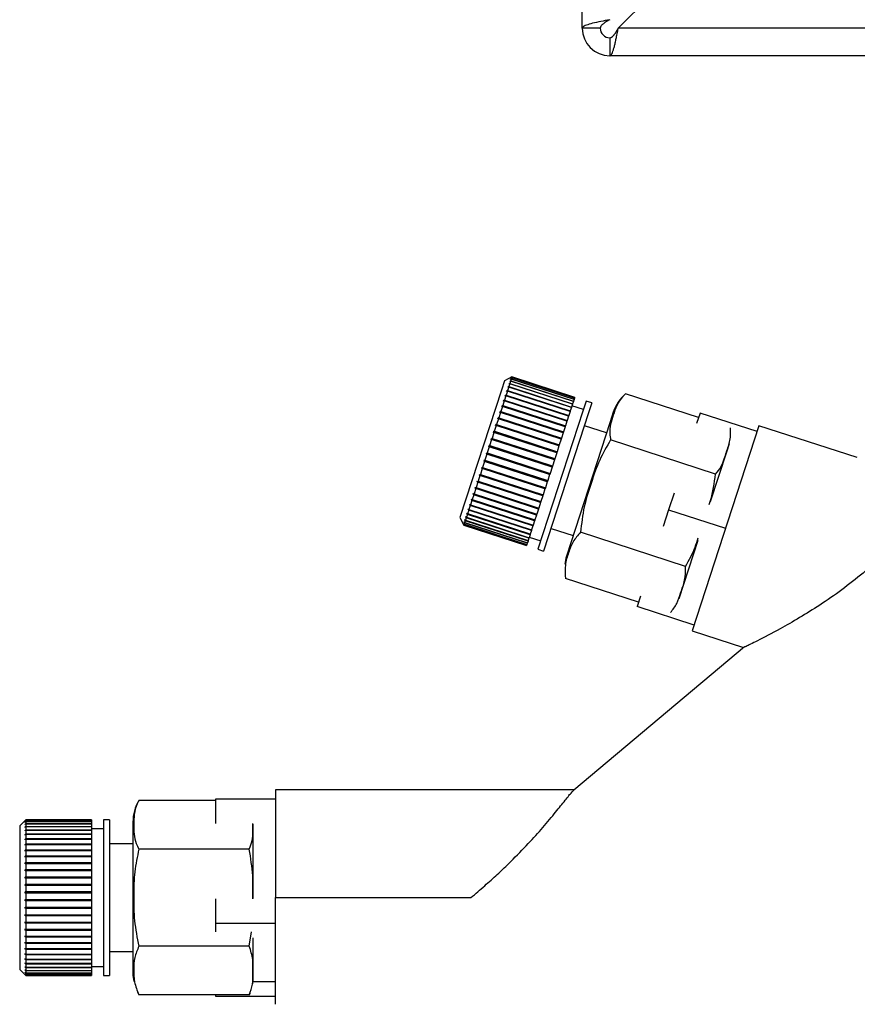
# Paper-space layout 'Blatt3' of a CAD drawing. Units: millimetres. Extents: x 0 to 4200, y 0 to 2970.
# Drawn here: x 1120 to 1189, y 1381 to 1463 of the extents above; entities that cross this region are included whole.
import ezdxf

# ---------------------------------------------------------------- set-up
doc = ezdxf.new("R2010")
doc.units = ezdxf.units.MM
doc.linetypes.add('SLD-Durchgehend', pattern=[0])
doc.layers.add('SLD-0', color=7, linetype='SLD-Durchgehend', lineweight=30)

psp = doc.layouts.new('Blatt3')

# ---------------------------------------------------------------- linework, layer by layer
at = {"layer": 'SLD-0', "ltscale": 10}
for p, q in [((1166.462, 1462.093), (1166.462, 1574.793)), ((1169.469, 1462.093), (1190.169, 1482.793)), ((1167.962, 1462.093), (1166.462, 1462.093)), ((1713.455, 1462.093), (1169.469, 1462.093)), ((1168.762, 1461.293), (1168.762, 1459.793)), ((1714.162, 1459.793), (1168.762, 1459.793)), ((1159.976, 1432.674), (1159.728, 1431.909)), ((1160.606, 1432.995), (1159.976, 1432.674)), ((1160.421, 1432.424), (1160.345, 1432.19)), ((1160.359, 1432.396), (1160.372, 1432.435)), ((1160.421, 1432.424), (1160.359, 1432.396)), ((1160.372, 1432.435), (1160.433, 1432.463)), ((1160.415, 1432.421), (1160.372, 1432.435)), ((1165.651, 1430.724), (1160.421, 1432.424)), ((1160.433, 1432.622), (1160.442, 1432.652)), ((1160.494, 1432.651), (1160.433, 1432.622)), ((1160.494, 1432.651), (1160.433, 1432.463)), ((1160.433, 1432.463), (1165.664, 1430.763)), ((1160.442, 1432.652), (1160.504, 1432.682)), ((1160.475, 1432.642), (1160.442, 1432.652)), ((1160.55, 1432.822), (1160.488, 1432.791)), ((1160.488, 1432.791), (1160.495, 1432.813)), ((1165.725, 1430.951), (1160.494, 1432.651)), ((1160.495, 1432.813), (1160.557, 1432.844)), ((1160.517, 1432.806), (1160.495, 1432.813)), ((1160.55, 1432.822), (1160.504, 1432.682)), ((1160.504, 1432.682), (1165.735, 1430.982)), ((1160.587, 1432.935), (1160.524, 1432.904)), ((1160.524, 1432.904), (1160.528, 1432.916)), ((1160.528, 1432.916), (1160.591, 1432.948)), ((1160.541, 1432.912), (1160.528, 1432.916)), ((1160.604, 1432.99), (1160.542, 1432.958)), ((1160.542, 1432.958), (1160.543, 1432.961)), ((1160.543, 1432.961), (1160.605, 1432.993)), ((1160.546, 1432.96), (1160.543, 1432.961)), ((1165.781, 1431.123), (1160.55, 1432.822)), ((1160.587, 1432.935), (1160.557, 1432.844)), ((1160.557, 1432.844), (1165.788, 1431.144)), ((1165.818, 1431.236), (1160.587, 1432.935)), ((1160.604, 1432.99), (1160.591, 1432.948)), ((1160.591, 1432.948), (1165.822, 1431.248)), ((1165.835, 1431.29), (1160.604, 1432.99)), ((1160.606, 1432.995), (1160.605, 1432.993)), ((1160.605, 1432.993), (1165.836, 1431.293)), ((1165.837, 1431.295), (1160.606, 1432.995)), ((1159.728, 1431.909), (1156.268, 1421.261)), ((1160.221, 1431.81), (1160.118, 1431.492)), ((1160.161, 1431.787), (1160.179, 1431.842)), ((1160.221, 1431.81), (1160.161, 1431.787)), ((1160.179, 1431.842), (1160.239, 1431.865)), ((1165.457, 1430.127), (1160.179, 1431.842)), ((1165.452, 1430.11), (1160.221, 1431.81)), ((1160.329, 1432.142), (1160.239, 1431.865)), ((1160.239, 1431.865), (1165.47, 1430.166)), ((1160.329, 1432.142), (1160.269, 1432.117)), ((1160.284, 1432.164), (1160.345, 1432.19)), ((1165.562, 1430.449), (1160.284, 1432.164)), ((1165.56, 1430.443), (1160.329, 1432.142)), ((1160.345, 1432.19), (1165.576, 1430.49)), ((1176.168, 1429.621), (1170.081, 1431.598)), ((1159.959, 1431.004), (1159.832, 1430.614)), ((1159.901, 1430.987), (1159.924, 1431.056)), ((1159.959, 1431.004), (1159.901, 1430.987)), ((1159.924, 1431.056), (1159.982, 1431.073)), ((1165.202, 1429.341), (1159.924, 1431.056)), ((1165.19, 1429.304), (1159.959, 1431.004)), ((1160.097, 1431.429), (1159.982, 1431.073)), ((1159.982, 1431.073), (1165.213, 1429.374)), ((1160.038, 1431.409), (1160.059, 1431.471)), ((1160.097, 1431.429), (1160.038, 1431.409)), ((1160.059, 1431.471), (1160.118, 1431.492)), ((1165.337, 1429.757), (1160.059, 1431.471)), ((1165.328, 1429.729), (1160.097, 1431.429)), ((1160.118, 1431.492), (1165.349, 1429.792)), ((1165.725, 1430.951), (1165.664, 1430.763)), ((1165.735, 1430.982), (1165.725, 1430.951)), ((1165.781, 1431.123), (1165.735, 1430.982)), ((1165.788, 1431.144), (1165.781, 1431.123)), ((1165.818, 1431.236), (1165.788, 1431.144)), ((1165.822, 1431.248), (1165.818, 1431.236)), ((1165.835, 1431.29), (1165.822, 1431.248)), ((1165.836, 1431.293), (1165.835, 1431.29)), ((1165.837, 1431.295), (1165.836, 1431.293)), ((1166.788, 1430.986), (1166.519, 1430.158)), ((1167.264, 1430.831), (1166.788, 1430.986)), ((1167.264, 1430.831), (1166.994, 1430.003)), ((1159.645, 1430.037), (1159.5, 1429.589)), ((1159.59, 1430.027), (1159.616, 1430.108)), ((1159.645, 1430.037), (1159.59, 1430.027)), ((1159.616, 1430.108), (1159.671, 1430.117)), ((1164.894, 1428.393), (1159.616, 1430.108)), ((1164.876, 1428.337), (1159.645, 1430.037)), ((1159.808, 1430.538), (1159.671, 1430.117)), ((1159.671, 1430.117), (1164.902, 1428.418)), ((1159.751, 1430.525), (1159.776, 1430.6)), ((1159.808, 1430.538), (1159.751, 1430.525)), ((1159.776, 1430.6), (1159.832, 1430.614)), ((1165.054, 1428.885), (1159.776, 1430.6)), ((1165.039, 1428.839), (1159.808, 1430.538)), ((1159.832, 1430.614), (1165.063, 1428.914)), ((1166.519, 1430.158), (1162.771, 1418.622)), ((1166.994, 1430.003), (1163.246, 1418.468)), ((1165.452, 1430.11), (1165.349, 1429.792)), ((1165.457, 1430.127), (1165.452, 1430.11)), ((1165.47, 1430.166), (1165.457, 1430.127)), ((1165.56, 1430.443), (1165.47, 1430.166)), ((1165.562, 1430.449), (1165.56, 1430.443)), ((1165.576, 1430.49), (1165.562, 1430.449)), ((1165.651, 1430.724), (1165.576, 1430.49)), ((1166.556, 1430.273), (1165.605, 1430.582)), ((1165.664, 1430.763), (1165.651, 1430.724)), ((1169.056, 1430.062), (1168.794, 1429.257)), ((1176.287, 1429.987), (1176.005, 1429.12)), ((1181.042, 1428.442), (1176.287, 1429.987)), ((1159.472, 1429.504), (1159.319, 1429.035)), ((1159.418, 1429.499), (1159.446, 1429.584)), ((1159.472, 1429.504), (1159.418, 1429.499)), ((1159.446, 1429.584), (1159.5, 1429.589)), ((1164.724, 1427.869), (1159.446, 1429.584)), ((1164.703, 1427.805), (1159.472, 1429.504)), ((1159.5, 1429.589), (1164.731, 1427.89)), ((1165.19, 1429.304), (1165.063, 1428.914)), ((1168.794, 1429.257), (1165.149, 1418.036)), ((1165.202, 1429.341), (1165.19, 1429.304)), ((1165.213, 1429.374), (1165.202, 1429.341)), ((1165.328, 1429.729), (1165.213, 1429.374)), ((1165.337, 1429.757), (1165.328, 1429.729)), ((1165.349, 1429.792), (1165.337, 1429.757)), ((1159.102, 1428.367), (1158.94, 1427.867)), ((1159.051, 1428.37), (1159.081, 1428.462)), ((1159.102, 1428.367), (1159.051, 1428.37)), ((1159.081, 1428.462), (1159.132, 1428.459)), ((1164.359, 1426.747), (1159.081, 1428.462)), ((1164.333, 1426.667), (1159.102, 1428.367)), ((1159.291, 1428.946), (1159.132, 1428.459)), ((1159.132, 1428.459), (1164.363, 1426.759)), ((1159.238, 1428.944), (1159.267, 1429.033)), ((1159.291, 1428.946), (1159.238, 1428.944)), ((1159.267, 1429.033), (1159.319, 1429.035)), ((1164.545, 1427.318), (1159.267, 1429.033)), ((1164.521, 1427.246), (1159.291, 1428.946)), ((1159.319, 1429.035), (1164.55, 1427.335)), ((1164.876, 1428.337), (1164.731, 1427.89)), ((1164.894, 1428.393), (1164.876, 1428.337)), ((1164.902, 1428.418), (1164.894, 1428.393)), ((1165.039, 1428.839), (1164.902, 1428.418)), ((1165.054, 1428.885), (1165.039, 1428.839)), ((1165.063, 1428.914), (1165.054, 1428.885)), ((1168.493, 1428.329), (1166.645, 1428.929)), ((1181.201, 1428.932), (1175.639, 1411.812)), ((1189.402, 1426.267), (1181.201, 1428.932)), ((1158.909, 1427.773), (1158.744, 1427.264)), ((1158.86, 1427.78), (1158.89, 1427.874)), ((1158.909, 1427.773), (1158.86, 1427.78)), ((1158.89, 1427.874), (1158.94, 1427.867)), ((1164.168, 1426.159), (1158.89, 1427.874)), ((1164.14, 1426.073), (1158.909, 1427.773)), ((1158.94, 1427.867), (1164.171, 1426.167)), ((1164.703, 1427.805), (1164.55, 1427.335)), ((1164.724, 1427.869), (1164.703, 1427.805)), ((1164.731, 1427.89), (1164.724, 1427.869)), ((1177.584, 1424.902), (1168.829, 1427.747)), ((1158.469, 1426.58), (1158.5, 1426.675)), ((1158.5, 1426.675), (1158.547, 1426.658)), ((1158.713, 1427.17), (1158.547, 1426.658)), ((1158.665, 1427.182), (1158.696, 1427.277)), ((1158.713, 1427.17), (1158.665, 1427.182)), ((1158.696, 1427.277), (1158.744, 1427.264)), ((1163.974, 1425.562), (1158.696, 1427.277)), ((1163.944, 1425.47), (1158.713, 1427.17)), ((1158.744, 1427.264), (1163.975, 1425.565)), ((1164.359, 1426.747), (1164.333, 1426.667)), ((1164.363, 1426.759), (1164.359, 1426.747)), ((1164.521, 1427.246), (1164.363, 1426.759)), ((1164.545, 1427.318), (1164.521, 1427.246)), ((1164.55, 1427.335), (1164.545, 1427.318)), ((1178.486, 1426.725), (1177.136, 1422.569)), ((1178.712, 1427.419), (1178.486, 1426.725)), ((1158.32, 1425.959), (1158.156, 1425.455)), ((1158.275, 1425.98), (1158.305, 1426.075)), ((1158.32, 1425.959), (1158.275, 1425.98)), ((1163.553, 1424.265), (1158.275, 1425.98)), ((1158.305, 1426.075), (1158.351, 1426.053)), ((1163.551, 1424.259), (1158.32, 1425.959)), ((1158.516, 1426.563), (1158.351, 1426.053)), ((1158.351, 1426.053), (1163.581, 1424.353)), ((1158.516, 1426.563), (1158.469, 1426.58)), ((1163.748, 1424.865), (1158.469, 1426.58)), ((1163.747, 1424.863), (1158.516, 1426.563)), ((1158.547, 1426.658), (1163.778, 1424.958)), ((1164.14, 1426.073), (1163.975, 1425.565)), ((1164.168, 1426.159), (1164.14, 1426.073)), ((1164.171, 1426.167), (1164.168, 1426.159)), ((1164.333, 1426.667), (1164.171, 1426.167)), ((1158.126, 1425.363), (1157.967, 1424.871)), ((1158.082, 1425.389), (1158.113, 1425.481)), ((1158.126, 1425.363), (1158.082, 1425.389)), ((1163.361, 1423.674), (1158.082, 1425.389)), ((1158.113, 1425.481), (1158.156, 1425.455)), ((1163.357, 1423.663), (1158.126, 1425.363)), ((1158.156, 1425.455), (1163.387, 1423.756)), ((1163.944, 1425.47), (1163.778, 1424.958)), ((1163.974, 1425.562), (1163.944, 1425.47)), ((1163.975, 1425.565), (1163.974, 1425.562)), ((1157.754, 1424.218), (1157.607, 1423.763)), ((1157.713, 1424.253), (1157.742, 1424.34)), ((1157.754, 1424.218), (1157.713, 1424.253)), ((1162.992, 1422.538), (1157.713, 1424.253)), ((1157.742, 1424.34), (1157.783, 1424.305)), ((1162.985, 1422.519), (1157.754, 1424.218)), ((1157.937, 1424.781), (1157.783, 1424.305)), ((1157.783, 1424.305), (1163.013, 1422.605)), ((1157.895, 1424.811), (1157.924, 1424.901)), ((1157.937, 1424.781), (1157.895, 1424.811)), ((1163.173, 1423.096), (1157.895, 1424.811)), ((1157.924, 1424.901), (1157.967, 1424.871)), ((1163.168, 1423.081), (1157.937, 1424.781)), ((1157.967, 1424.871), (1163.197, 1423.171)), ((1163.551, 1424.259), (1163.387, 1423.756)), ((1163.553, 1424.265), (1163.551, 1424.259)), ((1163.581, 1424.353), (1163.553, 1424.265)), ((1163.747, 1424.863), (1163.581, 1424.353)), ((1163.748, 1424.865), (1163.747, 1424.863)), ((1163.778, 1424.958), (1163.748, 1424.865)), ((1157.58, 1423.681), (1157.44, 1423.251)), ((1157.58, 1423.681), (1157.54, 1423.72)), ((1162.818, 1422.005), (1157.54, 1423.72)), ((1157.567, 1423.802), (1157.607, 1423.763)), ((1162.811, 1421.981), (1157.58, 1423.681)), ((1157.607, 1423.763), (1162.837, 1422.063)), ((1163.357, 1423.663), (1163.197, 1423.171)), ((1163.361, 1423.674), (1163.357, 1423.663)), ((1163.387, 1423.756), (1163.361, 1423.674)), ((1157.262, 1422.701), (1157.142, 1422.333)), ((1157.224, 1422.748), (1157.248, 1422.819)), ((1157.262, 1422.701), (1157.224, 1422.748)), ((1162.503, 1421.033), (1157.224, 1422.748)), ((1157.248, 1422.819), (1157.285, 1422.773)), ((1162.492, 1421.002), (1157.262, 1422.701)), ((1157.415, 1423.173), (1157.285, 1422.773)), ((1157.285, 1422.773), (1162.516, 1421.073)), ((1157.377, 1423.216), (1157.402, 1423.294)), ((1157.415, 1423.173), (1157.377, 1423.216)), ((1162.655, 1421.501), (1157.377, 1423.216)), ((1157.402, 1423.294), (1157.44, 1423.251)), ((1162.646, 1421.474), (1157.415, 1423.173)), ((1157.44, 1423.251), (1162.671, 1421.551)), ((1163.013, 1422.605), (1162.992, 1422.538)), ((1163.168, 1423.081), (1163.013, 1422.605)), ((1163.173, 1423.096), (1163.168, 1423.081)), ((1163.197, 1423.171), (1163.173, 1423.096)), ((1174.119, 1423.316), (1173.665, 1421.917)), ((1156.995, 1421.88), (1156.9, 1421.588)), ((1156.959, 1421.932), (1156.978, 1421.99)), ((1156.995, 1421.88), (1156.959, 1421.932)), ((1162.238, 1420.217), (1156.959, 1421.932)), ((1156.978, 1421.99), (1157.013, 1421.937)), ((1162.225, 1420.18), (1156.995, 1421.88)), ((1157.121, 1422.268), (1157.013, 1421.937)), ((1157.013, 1421.937), (1162.244, 1420.238)), ((1157.085, 1422.318), (1157.106, 1422.383)), ((1157.121, 1422.268), (1157.085, 1422.318)), ((1162.363, 1420.603), (1157.085, 1422.318)), ((1157.106, 1422.383), (1157.142, 1422.333)), ((1162.352, 1420.569), (1157.121, 1422.268)), ((1157.142, 1422.333), (1162.373, 1420.634)), ((1162.811, 1421.981), (1162.671, 1421.551)), ((1162.818, 1422.005), (1162.811, 1421.981)), ((1162.837, 1422.063), (1162.818, 1422.005)), ((1162.985, 1422.519), (1162.837, 1422.063)), ((1162.992, 1422.538), (1162.985, 1422.519)), ((1173.665, 1421.917), (1173.21, 1420.519)), ((1173.665, 1421.917), (1178.42, 1420.372)), ((1156.268, 1421.261), (1156.589, 1420.631)), ((1156.712, 1421.01), (1156.661, 1420.854)), ((1156.679, 1421.07), (1156.69, 1421.104)), ((1156.712, 1421.01), (1156.679, 1421.07)), ((1156.715, 1421.059), (1156.679, 1421.07)), ((1156.69, 1421.104), (1156.723, 1421.044)), ((1161.943, 1419.311), (1156.712, 1421.01)), ((1156.789, 1421.248), (1156.723, 1421.044)), ((1156.723, 1421.044), (1161.954, 1419.344)), ((1156.756, 1421.305), (1156.769, 1421.347)), ((1156.789, 1421.248), (1156.756, 1421.305)), ((1156.803, 1421.29), (1156.756, 1421.305)), ((1156.769, 1421.347), (1156.803, 1421.29)), ((1162.02, 1419.548), (1156.789, 1421.248)), ((1156.884, 1421.538), (1156.803, 1421.29)), ((1156.803, 1421.29), (1162.034, 1419.59)), ((1156.849, 1421.594), (1156.866, 1421.644)), ((1156.884, 1421.538), (1156.849, 1421.594)), ((1162.128, 1419.879), (1156.849, 1421.594)), ((1156.866, 1421.644), (1156.9, 1421.588)), ((1162.114, 1419.839), (1156.884, 1421.538)), ((1156.9, 1421.588), (1162.131, 1419.889)), ((1162.492, 1421.002), (1162.373, 1420.634)), ((1162.503, 1421.033), (1162.492, 1421.002)), ((1162.516, 1421.073), (1162.503, 1421.033)), ((1162.646, 1421.474), (1162.516, 1421.073)), ((1162.655, 1421.501), (1162.646, 1421.474)), ((1162.671, 1421.551), (1162.655, 1421.501)), ((1156.56, 1420.704), (1156.562, 1420.71)), ((1156.592, 1420.641), (1156.56, 1420.704)), ((1156.566, 1420.702), (1156.56, 1420.704)), ((1156.562, 1420.71), (1156.594, 1420.647)), ((1156.581, 1420.768), (1156.586, 1420.783)), ((1156.613, 1420.706), (1156.581, 1420.768)), ((1156.597, 1420.763), (1156.581, 1420.768)), ((1156.586, 1420.783), (1156.618, 1420.721)), ((1156.592, 1420.641), (1156.589, 1420.631)), ((1156.589, 1420.631), (1161.82, 1418.931)), ((1161.823, 1418.942), (1156.592, 1420.641)), ((1156.613, 1420.706), (1156.594, 1420.647)), ((1156.594, 1420.647), (1161.825, 1418.948)), ((1161.844, 1419.006), (1156.613, 1420.706)), ((1156.653, 1420.829), (1156.618, 1420.721)), ((1156.618, 1420.721), (1161.849, 1419.022)), ((1156.621, 1420.891), (1156.629, 1420.915)), ((1156.653, 1420.829), (1156.621, 1420.891)), ((1156.646, 1420.882), (1156.621, 1420.891)), ((1156.629, 1420.915), (1156.661, 1420.854)), ((1161.884, 1419.13), (1156.653, 1420.829)), ((1156.661, 1420.854), (1161.892, 1419.154)), ((1162.225, 1420.18), (1162.131, 1419.889)), ((1162.238, 1420.217), (1162.225, 1420.18)), ((1162.244, 1420.238), (1162.238, 1420.217)), ((1162.352, 1420.569), (1162.244, 1420.238)), ((1162.363, 1420.603), (1162.352, 1420.569)), ((1162.373, 1420.634), (1162.363, 1420.603)), ((1163.864, 1420.37), (1165.712, 1419.77)), ((1161.943, 1419.311), (1161.892, 1419.154)), ((1161.954, 1419.344), (1161.943, 1419.311)), ((1162.02, 1419.548), (1161.954, 1419.344)), ((1162.034, 1419.59), (1162.02, 1419.548)), ((1162.114, 1419.839), (1162.034, 1419.59)), ((1162.051, 1419.645), (1163.003, 1419.336)), ((1162.128, 1419.879), (1162.114, 1419.839)), ((1162.131, 1419.889), (1162.128, 1419.879)), ((1175.081, 1417.198), (1166.326, 1420.043)), ((1176.09, 1419.349), (1174.514, 1414.499)), ((1161.823, 1418.942), (1161.82, 1418.931)), ((1161.825, 1418.948), (1161.823, 1418.942)), ((1161.844, 1419.006), (1161.825, 1418.948)), ((1161.849, 1419.022), (1161.844, 1419.006)), ((1161.884, 1419.13), (1161.849, 1419.022)), ((1161.892, 1419.154), (1161.884, 1419.13)), ((1162.771, 1418.622), (1163.246, 1418.468)), ((1165.029, 1416.418), (1165.074, 1416.195)), ((1171.162, 1414.214), (1165.075, 1416.191)), ((1171.324, 1414.714), (1171.043, 1413.847)), ((1175.798, 1412.302), (1171.043, 1413.847)), ((1175.639, 1411.812), (1179.923, 1410.421)), ((1179.996, 1410.482), (1165.751, 1398.529)), ((1165.793, 1398.564), (1140.894, 1398.564)), ((1140.894, 1398.564), (1140.894, 1389.564)), ((1135.894, 1397.664), (1129.494, 1397.664)), ((1135.894, 1397.773), (1135.894, 1395.735)), ((1140.894, 1397.773), (1135.894, 1397.773)), ((1120.052, 1396.064), (1119.552, 1395.564)), ((1119.552, 1395.564), (1119.552, 1394.76)), ((1120.002, 1396.012), (1120.052, 1396.062)), ((1120.052, 1396.059), (1120.002, 1396.009)), ((1120.002, 1395.966), (1120.052, 1396.015)), ((1120.002, 1396.009), (1120.002, 1396.012)), ((1120.005, 1396.012), (1120.002, 1396.012)), ((1120.052, 1396.002), (1120.002, 1395.953)), ((1120.002, 1395.953), (1120.002, 1395.966)), ((1120.015, 1395.966), (1120.002, 1395.966)), ((1120.002, 1395.857), (1120.052, 1395.906)), ((1120.052, 1395.883), (1120.002, 1395.834)), ((1120.002, 1395.834), (1120.002, 1395.857)), ((1120.025, 1395.857), (1120.002, 1395.857)), ((1120.002, 1395.688), (1120.052, 1395.735)), ((1120.052, 1395.703), (1120.002, 1395.656)), ((1120.002, 1395.656), (1120.002, 1395.688)), ((1120.036, 1395.688), (1120.002, 1395.688)), ((1120.002, 1395.46), (1120.052, 1395.505)), ((1120.052, 1395.464), (1120.002, 1395.419)), ((1120.002, 1395.419), (1120.002, 1395.46)), ((1120.047, 1395.46), (1120.002, 1395.46)), ((1125.552, 1396.064), (1120.052, 1396.064)), ((1120.052, 1396.064), (1120.052, 1396.062)), ((1120.052, 1396.062), (1125.552, 1396.062)), ((1120.052, 1396.059), (1120.052, 1396.015)), ((1125.552, 1396.059), (1120.052, 1396.059)), ((1120.052, 1396.015), (1125.552, 1396.015)), ((1120.052, 1396.002), (1120.052, 1395.906)), ((1125.552, 1396.002), (1120.052, 1396.002)), ((1120.052, 1395.906), (1125.552, 1395.906)), ((1120.052, 1395.883), (1120.052, 1395.735)), ((1125.552, 1395.883), (1120.052, 1395.883)), ((1120.052, 1395.735), (1125.552, 1395.735)), ((1120.052, 1395.703), (1120.052, 1395.505)), ((1125.552, 1395.703), (1120.052, 1395.703)), ((1120.052, 1395.505), (1125.552, 1395.505)), ((1120.052, 1395.464), (1120.052, 1395.218)), ((1125.552, 1395.464), (1120.052, 1395.464)), ((1125.552, 1396.064), (1125.552, 1396.062)), ((1125.552, 1396.062), (1125.552, 1396.059)), ((1125.552, 1396.059), (1125.552, 1396.015)), ((1125.552, 1396.015), (1125.552, 1396.002)), ((1125.552, 1396.002), (1125.552, 1395.906)), ((1125.552, 1395.906), (1125.552, 1395.883)), ((1125.552, 1395.883), (1125.552, 1395.735)), ((1125.552, 1395.735), (1125.552, 1395.703)), ((1125.552, 1395.703), (1125.552, 1395.505)), ((1125.552, 1395.505), (1125.552, 1395.464)), ((1125.552, 1395.464), (1125.552, 1395.218)), ((1127.052, 1396.064), (1126.552, 1396.064)), ((1126.552, 1396.064), (1126.552, 1395.193)), ((1127.052, 1396.064), (1127.052, 1395.193)), ((1128.994, 1395.887), (1128.994, 1395.04)), ((1138.994, 1395.706), (1138.994, 1395.626)), ((1138.994, 1395.626), (1138.994, 1389.481)), ((1119.552, 1394.76), (1119.552, 1383.564)), ((1120.002, 1395.175), (1120.052, 1395.218)), ((1125.552, 1395.175), (1120.002, 1395.175)), ((1120.052, 1395.168), (1120.002, 1395.125)), ((1120.002, 1394.836), (1120.052, 1394.877)), ((1120.002, 1394.778), (1120.002, 1394.836)), ((1125.552, 1394.836), (1120.002, 1394.836)), ((1120.052, 1394.818), (1120.002, 1394.778)), ((1120.052, 1395.218), (1125.552, 1395.218)), ((1120.052, 1395.168), (1120.052, 1394.877)), ((1125.552, 1395.168), (1120.052, 1395.168)), ((1120.052, 1394.877), (1125.552, 1394.877)), ((1120.052, 1394.818), (1120.052, 1394.484)), ((1125.552, 1394.818), (1120.052, 1394.818)), ((1126.552, 1395.314), (1125.552, 1395.314)), ((1125.552, 1395.218), (1125.552, 1395.175)), ((1125.552, 1395.175), (1125.552, 1395.168)), ((1125.552, 1395.168), (1125.552, 1394.877)), ((1125.552, 1394.877), (1125.552, 1394.836)), ((1125.552, 1394.836), (1125.552, 1394.818)), ((1125.552, 1394.818), (1125.552, 1394.484)), ((1126.552, 1395.193), (1126.552, 1383.064)), ((1127.052, 1395.193), (1127.052, 1383.064)), ((1128.994, 1395.04), (1128.994, 1383.242)), ((1120.002, 1394.447), (1120.052, 1394.484)), ((1120.002, 1394.381), (1120.002, 1394.447)), ((1125.552, 1394.447), (1120.002, 1394.447)), ((1120.052, 1394.418), (1120.002, 1394.381)), ((1120.002, 1394.01), (1120.052, 1394.044)), ((1120.002, 1393.937), (1120.002, 1394.01)), ((1125.552, 1394.01), (1120.002, 1394.01)), ((1120.052, 1393.971), (1120.002, 1393.937)), ((1120.052, 1394.484), (1125.552, 1394.484)), ((1120.052, 1394.418), (1120.052, 1394.044)), ((1125.552, 1394.418), (1120.052, 1394.418)), ((1120.052, 1394.044), (1125.552, 1394.044)), ((1120.052, 1393.971), (1120.052, 1393.561)), ((1125.552, 1393.971), (1120.052, 1393.971)), ((1125.552, 1394.484), (1125.552, 1394.447)), ((1125.552, 1394.447), (1125.552, 1394.418)), ((1125.552, 1394.418), (1125.552, 1394.044)), ((1125.552, 1394.044), (1125.552, 1394.01)), ((1125.552, 1394.01), (1125.552, 1393.971)), ((1125.552, 1393.971), (1125.552, 1393.561)), ((1128.994, 1394.064), (1127.052, 1394.064)), ((1120.002, 1393.53), (1120.052, 1393.561)), ((1120.002, 1393.451), (1120.002, 1393.53)), ((1125.552, 1393.53), (1120.002, 1393.53)), ((1120.052, 1393.481), (1120.002, 1393.451)), ((1120.002, 1393.013), (1120.052, 1393.039)), ((1120.002, 1392.928), (1120.002, 1393.013)), ((1125.552, 1393.013), (1120.002, 1393.013)), ((1120.052, 1393.561), (1125.552, 1393.561)), ((1120.052, 1393.481), (1120.052, 1393.039)), ((1125.552, 1393.481), (1120.052, 1393.481)), ((1120.052, 1393.039), (1125.552, 1393.039)), ((1125.552, 1393.561), (1125.552, 1393.53)), ((1125.552, 1393.53), (1125.552, 1393.481)), ((1125.552, 1393.481), (1125.552, 1393.039)), ((1125.552, 1393.039), (1125.552, 1393.013)), ((1125.552, 1393.013), (1125.552, 1392.954)), ((1138.7, 1393.614), (1129.494, 1393.614)), ((1120.052, 1392.954), (1120.002, 1392.928)), ((1120.002, 1392.462), (1120.052, 1392.484)), ((1120.002, 1392.372), (1120.002, 1392.462)), ((1125.552, 1392.462), (1120.002, 1392.462)), ((1120.052, 1392.394), (1120.002, 1392.372)), ((1120.052, 1392.954), (1120.052, 1392.484)), ((1125.552, 1392.954), (1120.052, 1392.954)), ((1120.052, 1392.484), (1125.552, 1392.484)), ((1120.052, 1392.394), (1120.052, 1391.901)), ((1125.552, 1392.394), (1120.052, 1392.394)), ((1125.552, 1392.954), (1125.552, 1392.484)), ((1125.552, 1392.484), (1125.552, 1392.462)), ((1125.552, 1392.462), (1125.552, 1392.394)), ((1125.552, 1392.394), (1125.552, 1391.901)), ((1120.002, 1391.883), (1120.052, 1391.901)), ((1120.002, 1391.789), (1120.002, 1391.883)), ((1125.552, 1391.883), (1120.002, 1391.883)), ((1120.052, 1391.807), (1120.002, 1391.789)), ((1120.052, 1391.901), (1125.552, 1391.901)), ((1120.052, 1391.807), (1120.052, 1391.295)), ((1125.552, 1391.807), (1120.052, 1391.807)), ((1125.552, 1391.901), (1125.552, 1391.883)), ((1125.552, 1391.883), (1125.552, 1391.807)), ((1125.552, 1391.807), (1125.552, 1391.295)), ((1120.002, 1391.282), (1120.052, 1391.295)), ((1120.002, 1391.185), (1120.002, 1391.282)), ((1125.552, 1391.282), (1120.002, 1391.282)), ((1120.052, 1391.198), (1120.002, 1391.185)), ((1120.002, 1390.664), (1120.052, 1390.672)), ((1120.002, 1390.566), (1120.002, 1390.664)), ((1125.552, 1390.664), (1120.002, 1390.664)), ((1120.052, 1390.574), (1120.002, 1390.566)), ((1120.052, 1391.295), (1125.552, 1391.295)), ((1120.052, 1391.198), (1120.052, 1390.672)), ((1125.552, 1391.198), (1120.052, 1391.198)), ((1120.052, 1390.672), (1125.552, 1390.672)), ((1120.052, 1390.574), (1120.052, 1390.039)), ((1125.552, 1390.574), (1120.052, 1390.574)), ((1125.552, 1391.295), (1125.552, 1391.282)), ((1125.552, 1391.282), (1125.552, 1391.198)), ((1125.552, 1391.198), (1125.552, 1390.672)), ((1125.552, 1390.672), (1125.552, 1390.664)), ((1125.552, 1390.664), (1125.552, 1390.574)), ((1125.552, 1390.574), (1125.552, 1390.039)), ((1120.002, 1390.036), (1120.052, 1390.039)), ((1120.002, 1389.936), (1120.002, 1390.036)), ((1125.552, 1390.036), (1120.002, 1390.036)), ((1120.052, 1389.939), (1120.002, 1389.936)), ((1120.052, 1390.039), (1125.552, 1390.039)), ((1120.052, 1389.939), (1120.052, 1389.402)), ((1125.552, 1389.939), (1120.052, 1389.939)), ((1125.552, 1390.039), (1125.552, 1390.036)), ((1125.552, 1390.036), (1125.552, 1389.939)), ((1125.552, 1389.939), (1125.552, 1389.402)), ((1120.002, 1389.403), (1120.052, 1389.402)), ((1120.002, 1389.303), (1120.002, 1389.403)), ((1120.052, 1389.302), (1120.002, 1389.303)), ((1125.552, 1389.303), (1120.002, 1389.303)), ((1120.052, 1389.402), (1125.552, 1389.402)), ((1120.052, 1389.302), (1120.052, 1388.765)), ((1125.552, 1389.302), (1120.052, 1389.302)), ((1125.552, 1389.402), (1125.552, 1389.303)), ((1125.552, 1389.303), (1125.552, 1389.302)), ((1125.552, 1389.302), (1125.552, 1388.765)), ((1135.894, 1389.455), (1135.894, 1387.414)), ((1140.894, 1389.564), (1157.178, 1389.564)), ((1120.002, 1388.772), (1120.052, 1388.765)), ((1120.002, 1388.673), (1120.002, 1388.772)), ((1120.052, 1388.666), (1120.002, 1388.673)), ((1125.552, 1388.673), (1120.002, 1388.673)), ((1120.002, 1388.148), (1120.052, 1388.137)), ((1120.002, 1388.051), (1120.002, 1388.148)), ((1120.052, 1388.765), (1125.552, 1388.765)), ((1120.052, 1388.666), (1120.052, 1388.137)), ((1125.552, 1388.666), (1120.052, 1388.666)), ((1120.052, 1388.137), (1125.552, 1388.137)), ((1125.552, 1388.765), (1125.552, 1388.673)), ((1125.552, 1388.673), (1125.552, 1388.666)), ((1125.552, 1388.666), (1125.552, 1388.137)), ((1125.552, 1388.137), (1125.552, 1388.051)), ((1120.052, 1388.04), (1120.002, 1388.051)), ((1125.552, 1388.051), (1120.002, 1388.051)), ((1120.002, 1387.538), (1120.052, 1387.522)), ((1120.002, 1387.444), (1120.002, 1387.538)), ((1120.052, 1387.428), (1120.002, 1387.444)), ((1125.552, 1387.444), (1120.002, 1387.444)), ((1120.052, 1388.04), (1120.052, 1387.522)), ((1125.552, 1388.04), (1120.052, 1388.04)), ((1120.052, 1387.522), (1125.552, 1387.522)), ((1120.052, 1387.428), (1120.052, 1386.927)), ((1125.552, 1387.428), (1120.052, 1387.428)), ((1125.552, 1388.051), (1125.552, 1388.04)), ((1125.552, 1388.04), (1125.552, 1387.522)), ((1125.552, 1387.522), (1125.552, 1387.444)), ((1125.552, 1387.444), (1125.552, 1387.428)), ((1125.552, 1387.428), (1125.552, 1386.927)), ((1135.894, 1387.414), (1135.894, 1386.716)), ((1140.894, 1387.414), (1135.894, 1387.414)), ((1120.002, 1386.948), (1120.052, 1386.927)), ((1120.002, 1386.857), (1120.002, 1386.948)), ((1120.052, 1386.836), (1120.002, 1386.857)), ((1125.552, 1386.857), (1120.002, 1386.857)), ((1120.052, 1386.927), (1125.552, 1386.927)), ((1120.052, 1386.836), (1120.052, 1386.358)), ((1125.552, 1386.836), (1120.052, 1386.836)), ((1125.552, 1386.927), (1125.552, 1386.857)), ((1125.552, 1386.857), (1125.552, 1386.836)), ((1125.552, 1386.836), (1125.552, 1386.358)), ((1138.7, 1385.514), (1138.878, 1386.722)), ((1120.002, 1386.383), (1120.052, 1386.358)), ((1120.052, 1386.271), (1120.002, 1386.296)), ((1125.552, 1386.296), (1120.002, 1386.296)), ((1120.002, 1385.848), (1120.052, 1385.819)), ((1120.002, 1385.767), (1120.002, 1385.848)), ((1120.052, 1385.738), (1120.002, 1385.767)), ((1125.552, 1385.767), (1120.002, 1385.767)), ((1120.052, 1386.358), (1125.552, 1386.358)), ((1120.052, 1386.271), (1120.052, 1385.819)), ((1125.552, 1386.271), (1120.052, 1386.271)), ((1120.052, 1385.819), (1125.552, 1385.819)), ((1120.052, 1385.738), (1120.052, 1385.316)), ((1125.552, 1385.738), (1120.052, 1385.738)), ((1125.552, 1386.358), (1125.552, 1386.296)), ((1125.552, 1386.296), (1125.552, 1386.271)), ((1125.552, 1386.271), (1125.552, 1385.819)), ((1125.552, 1385.819), (1125.552, 1385.767)), ((1125.552, 1385.767), (1125.552, 1385.738)), ((1125.552, 1385.738), (1125.552, 1385.316)), ((1138.994, 1386.205), (1138.994, 1382.564)), ((1120.002, 1385.349), (1120.052, 1385.316)), ((1120.002, 1385.274), (1120.002, 1385.349)), ((1120.052, 1385.241), (1120.002, 1385.274)), ((1125.552, 1385.274), (1120.002, 1385.274)), ((1120.002, 1384.891), (1120.052, 1384.854)), ((1120.002, 1384.822), (1120.002, 1384.891)), ((1120.052, 1384.786), (1120.002, 1384.822)), ((1125.552, 1384.822), (1120.002, 1384.822)), ((1120.052, 1385.316), (1125.552, 1385.316)), ((1120.052, 1385.241), (1120.052, 1384.854)), ((1125.552, 1385.241), (1120.052, 1385.241)), ((1120.052, 1384.854), (1125.552, 1384.854)), ((1120.052, 1384.786), (1120.052, 1384.438)), ((1125.552, 1384.786), (1120.052, 1384.786)), ((1125.552, 1385.316), (1125.552, 1385.274)), ((1125.552, 1385.274), (1125.552, 1385.241)), ((1125.552, 1385.241), (1125.552, 1384.854)), ((1125.552, 1384.854), (1125.552, 1384.822)), ((1125.552, 1384.822), (1125.552, 1384.786)), ((1125.552, 1384.786), (1125.552, 1384.438)), ((1127.052, 1385.064), (1128.994, 1385.064)), ((1138.7, 1385.514), (1129.494, 1385.514)), ((1120.002, 1384.478), (1120.052, 1384.438)), ((1120.002, 1384.417), (1120.002, 1384.478)), ((1120.052, 1384.377), (1120.002, 1384.417)), ((1125.552, 1384.417), (1120.002, 1384.417)), ((1120.002, 1384.113), (1120.052, 1384.071)), ((1120.002, 1384.06), (1120.002, 1384.113)), ((1120.052, 1384.018), (1120.002, 1384.06)), ((1125.552, 1384.06), (1120.002, 1384.06)), ((1120.052, 1384.438), (1125.552, 1384.438)), ((1120.052, 1384.377), (1120.052, 1384.071)), ((1125.552, 1384.377), (1120.052, 1384.377)), ((1120.052, 1384.071), (1125.552, 1384.071)), ((1120.052, 1384.018), (1120.052, 1383.757)), ((1125.552, 1384.018), (1120.052, 1384.018)), ((1125.552, 1384.438), (1125.552, 1384.417)), ((1125.552, 1384.417), (1125.552, 1384.377)), ((1125.552, 1384.377), (1125.552, 1384.071)), ((1125.552, 1384.071), (1125.552, 1384.06)), ((1125.552, 1384.06), (1125.552, 1384.018)), ((1125.552, 1384.018), (1125.552, 1383.757)), ((1119.552, 1383.564), (1120.052, 1383.064)), ((1120.002, 1383.802), (1120.052, 1383.757)), ((1120.002, 1383.757), (1120.002, 1383.802)), ((1120.052, 1383.713), (1120.002, 1383.757)), ((1120.051, 1383.757), (1120.002, 1383.757)), ((1120.002, 1383.545), (1120.052, 1383.499)), ((1120.002, 1383.51), (1120.002, 1383.545)), ((1120.052, 1383.463), (1120.002, 1383.51)), ((1120.039, 1383.51), (1120.002, 1383.51)), ((1120.002, 1383.347), (1120.052, 1383.299)), ((1120.002, 1383.321), (1120.002, 1383.347)), ((1120.052, 1383.273), (1120.002, 1383.321)), ((1120.029, 1383.321), (1120.002, 1383.321)), ((1120.002, 1383.209), (1120.052, 1383.159)), ((1120.002, 1383.192), (1120.002, 1383.209)), ((1120.052, 1383.143), (1120.002, 1383.192)), ((1120.018, 1383.192), (1120.002, 1383.192)), ((1120.052, 1383.757), (1125.552, 1383.757)), ((1120.052, 1383.713), (1120.052, 1383.499)), ((1125.552, 1383.713), (1120.052, 1383.713)), ((1120.052, 1383.499), (1125.552, 1383.499)), ((1120.052, 1383.463), (1120.052, 1383.299)), ((1125.552, 1383.463), (1120.052, 1383.463)), ((1120.052, 1383.299), (1125.552, 1383.299)), ((1120.052, 1383.273), (1120.052, 1383.159)), ((1125.552, 1383.273), (1120.052, 1383.273)), ((1120.052, 1383.159), (1125.552, 1383.159)), ((1120.052, 1383.143), (1120.052, 1383.082)), ((1125.552, 1383.143), (1120.052, 1383.143)), ((1125.552, 1383.814), (1126.552, 1383.814)), ((1125.552, 1383.757), (1125.552, 1383.713)), ((1125.552, 1383.713), (1125.552, 1383.499)), ((1125.552, 1383.499), (1125.552, 1383.463)), ((1125.552, 1383.463), (1125.552, 1383.299)), ((1125.552, 1383.299), (1125.552, 1383.273)), ((1125.552, 1383.273), (1125.552, 1383.159)), ((1125.552, 1383.159), (1125.552, 1383.143)), ((1125.552, 1383.143), (1125.552, 1383.082)), ((1120.002, 1383.131), (1120.052, 1383.082)), ((1120.002, 1383.125), (1120.002, 1383.131)), ((1120.052, 1383.075), (1120.002, 1383.125)), ((1120.008, 1383.125), (1120.002, 1383.125)), ((1120.052, 1383.082), (1125.552, 1383.082)), ((1120.052, 1383.075), (1120.052, 1383.064)), ((1125.552, 1383.075), (1120.052, 1383.075)), ((1120.052, 1383.064), (1125.552, 1383.064)), ((1125.552, 1383.082), (1125.552, 1383.075)), ((1125.552, 1383.075), (1125.552, 1383.064)), ((1126.552, 1383.064), (1127.052, 1383.064)), ((1138.994, 1382.564), (1140.894, 1382.564)), ((1129.381, 1381.665), (1129.492, 1381.468)), ((1138.7, 1381.464), (1129.494, 1381.464)), ((1135.894, 1381.464), (1135.894, 1381.356)), ((1135.894, 1381.356), (1140.894, 1381.356))]:
    psp.add_line(p, q, dxfattribs=at)
at = {"layer": 'SLD-0', "ltscale": 10, "flags": 128}
for points in [[(1138.986, 1382.378), (1138.99, 1382.421), (1138.994, 1382.564)], [(1138.702, 1381.468), (1138.769, 1381.594), (1138.78, 1381.617)]]:
    psp.add_lwpolyline(points, dxfattribs=at)
at = {"layer": 'SLD-0', "ltscale": 100}
for centre, radius, start, end in [((1168.762, 1462.093), 2.3, 180, 270), ((1168.762, 1462.093), 0.8, 180, 270), ((1172.299, 1429.008), 3.41, 130.66128, 162), ((1168.392, 1416.983), 3.41, 162, 173.19268), ((1132.404, 1395.887), 3.41, 148.66128, 180), ((1132.404, 1383.242), 3.41, 180, 191.19268)]:
    psp.add_arc(centre, radius, start, end, dxfattribs=at)
at = {"layer": 'SLD-0', "ltscale": 10}
for points, knots in [([(1168.762, 1462.8), (1168.511, 1462.751), (1167.996, 1462.65), (1167.301, 1462.497), (1166.771, 1462.343), (1166.499, 1462.208), (1166.472, 1462.125), (1166.462, 1462.093)], [0, 0, 0, 0, 0.209052, 0.427821, 0.646592, 0.865364, 1, 1, 1, 1]), ([(1168.762, 1462.8), (1168.643, 1462.733), (1168.42, 1462.608), (1168.156, 1462.424), (1167.992, 1462.256), (1167.972, 1462.145), (1167.962, 1462.093)], [0, 0, 0, 0, 0.284155, 0.530993, 0.777748, 1, 1, 1, 1]), ([(1168.762, 1459.793), (1168.774, 1459.794), (1168.811, 1459.799), (1168.86, 1459.842), (1168.91, 1459.913), (1168.961, 1460.008), (1169.013, 1460.135), (1169.064, 1460.29), (1169.103, 1460.419), (1169.141, 1460.56), (1169.18, 1460.714), (1169.219, 1460.878), (1169.258, 1461.05), (1169.296, 1461.229), (1169.335, 1461.416), (1169.369, 1461.585), (1169.406, 1461.769), (1169.438, 1461.931), (1169.461, 1462.052), (1169.469, 1462.093)], [0, 0, 0, 0, 0.051431, 0.155887, 0.209024, 0.262782, 0.372124, 0.427839, 0.481598, 0.53573, 0.591039, 0.646755, 0.700514, 0.754646, 0.809955, 0.865671, 0.899034, 0.966186, 1, 1, 1, 1]), ([(1168.762, 1461.293), (1168.779, 1461.294), (1168.812, 1461.296), (1168.861, 1461.311), (1168.912, 1461.335), (1168.961, 1461.368), (1169.006, 1461.407), (1169.05, 1461.45), (1169.094, 1461.499), (1169.137, 1461.554), (1169.196, 1461.634), (1169.254, 1461.723), (1169.31, 1461.816), (1169.364, 1461.907), (1169.417, 1461.999), (1169.456, 1462.069), (1169.469, 1462.093)], [0, 0, 0, 0, 0.069465, 0.139568, 0.211707, 0.284561, 0.345174, 0.406208, 0.468569, 0.53139, 0.591983, 0.715226, 0.778025, 0.832741, 0.943677, 1, 1, 1, 1]), ([(1170.081, 1431.598), (1170.002, 1431.523), (1169.458, 1431.01), (1169.054, 1429.865), (1168.685, 1428.65), (1168.802, 1427.918), (1168.829, 1427.747)], [0, 0, 0, 0, 0.072828, 0.499865, 0.883122, 1, 1, 1, 1]), ([(1177.584, 1424.902), (1177.747, 1425.096), (1178.076, 1425.489), (1178.293, 1426.134), (1178.529, 1426.874), (1178.848, 1427.691), (1178.84, 1428.398), (1178.836, 1428.754)], [0, 0, 0, 0, 0.1761084, 0.3564496, 0.5001477, 0.7489466, 1, 1, 1, 1]), ([(1168.829, 1427.747), (1168.506, 1427.192), (1167.85, 1426.068), (1167.212, 1424.161), (1166.561, 1422.178), (1166.405, 1420.758), (1166.326, 1420.043)], [0, 0, 0, 0, 0.235328, 0.476818, 0.736465, 1, 1, 1, 1]), ([(1177.056, 1422.361), (1177.091, 1422.468), (1177.36, 1423.291), (1177.48, 1424.153), (1177.584, 1424.902)], [0, 0, 0, 0, 0.129847, 1, 1, 1, 1]), ([(1166.326, 1420.043), (1166.1, 1419.787), (1165.64, 1419.267), (1165.313, 1418.317), (1164.984, 1417.326), (1165.045, 1416.571), (1165.075, 1416.191)], [0, 0, 0, 0, 0.235328, 0.476818, 0.736465, 1, 1, 1, 1]), ([(1175.081, 1417.198), (1175.372, 1417.724), (1175.793, 1418.485), (1176.059, 1419.311), (1176.141, 1419.566)], [0, 0, 0, 0, 0.690144, 1, 1, 1, 1]), ([(1192.824, 1419.451), (1192.38, 1418.982), (1191.475, 1418.024), (1189.869, 1416.594), (1188.108, 1415.215), (1186.306, 1413.973), (1184.561, 1412.888), (1182.72, 1411.841), (1181.108, 1411.001), (1180.04, 1410.477), (1180.02, 1410.467), (1180.011, 1410.463)], [0, 0, 0, 0, 0.099622, 0.203468, 0.314376, 0.428928, 0.534575, 0.643076, 0.79601, 0.914961, 1, 1, 1, 1]), ([(1173.83, 1413.347), (1174.024, 1413.594), (1174.417, 1414.095), (1174.668, 1415.046), (1175.073, 1416.027), (1175.079, 1416.807), (1175.081, 1417.198)], [0, 0, 0, 0, 0.220445, 0.446732, 0.722276, 1, 1, 1, 1]), ([(1157.178, 1389.564), (1157.565, 1389.894), (1158.311, 1390.53), (1159.356, 1391.476), (1160.533, 1392.592), (1161.786, 1393.867), (1163.077, 1395.29), (1164.149, 1396.568), (1164.994, 1397.63), (1165.586, 1398.38), (1165.727, 1398.497), (1165.796, 1398.554)], [0, 0, 0, 0, 0.090527, 0.174594, 0.252291, 0.384135, 0.505944, 0.632132, 0.753256, 0.879546, 1, 1, 1, 1]), ([(1129.494, 1397.664), (1129.442, 1397.569), (1129.083, 1396.912), (1129.053, 1395.698), (1129.078, 1394.429), (1129.415, 1393.769), (1129.494, 1393.614)], [0, 0, 0, 0, 0.072828, 0.499865, 0.883122, 1, 1, 1, 1]), ([(1138.7, 1393.614), (1138.795, 1393.849), (1138.987, 1394.324), (1138.989, 1395.005), (1138.998, 1395.476), (1138.993, 1395.703), (1138.992, 1395.735)], [0, 0, 0, 0, 0.336324, 0.680732, 0.95516, 1, 1, 1, 1]), ([(1129.494, 1393.614), (1129.358, 1392.987), (1129.082, 1391.715), (1129.063, 1389.704), (1129.058, 1387.617), (1129.348, 1386.219), (1129.494, 1385.514)], [0, 0, 0, 0, 0.235328, 0.476818, 0.736465, 1, 1, 1, 1]), ([(1138.992, 1389.455), (1139.006, 1390.095), (1139.035, 1391.49), (1138.817, 1392.868), (1138.7, 1393.614)], [0, 0, 0, 0, 0.458955, 1, 1, 1, 1]), ([(1140.894, 1380.666), (1140.894, 1380.707), (1140.894, 1380.802), (1140.894, 1382.126), (1140.894, 1384.286), (1140.894, 1386.906), (1140.894, 1388.739), (1140.894, 1389.564)], [0, 0, 0, 0, 0.163016, 0.382367, 0.601835, 0.820857, 1, 1, 1, 1]), ([(1129.494, 1385.514), (1129.358, 1385.2), (1129.082, 1384.565), (1129.063, 1383.559), (1129.058, 1382.516), (1129.348, 1381.816), (1129.494, 1381.464)], [0, 0, 0, 0, 0.235328, 0.476818, 0.736465, 1, 1, 1, 1]), ([(1138.7, 1381.464), (1138.808, 1381.759), (1139.027, 1382.357), (1138.972, 1383.339), (1139.054, 1384.398), (1138.818, 1385.141), (1138.7, 1385.514)], [0, 0, 0, 0, 0.220445, 0.446732, 0.722276, 1, 1, 1, 1])]:
    psp.add_open_spline(points, degree=3, knots=knots, dxfattribs=at)
for points in [[(1160.269, 1432.117), (1160.271, 1432.125), (1160.276, 1432.141), (1160.281, 1432.156), (1160.284, 1432.164)], [(1157.54, 1423.72), (1157.545, 1423.734), (1157.553, 1423.761), (1157.562, 1423.788), (1157.567, 1423.802)], [(1120.002, 1395.125), (1120.002, 1395.133), (1120.002, 1395.15), (1120.002, 1395.167), (1120.002, 1395.175)], [(1120.002, 1386.296), (1120.002, 1386.31), (1120.002, 1386.339), (1120.002, 1386.368), (1120.002, 1386.383)]]:
    psp.add_open_spline(points, degree=3, dxfattribs=at)

doc.saveas('drawing.dxf')
